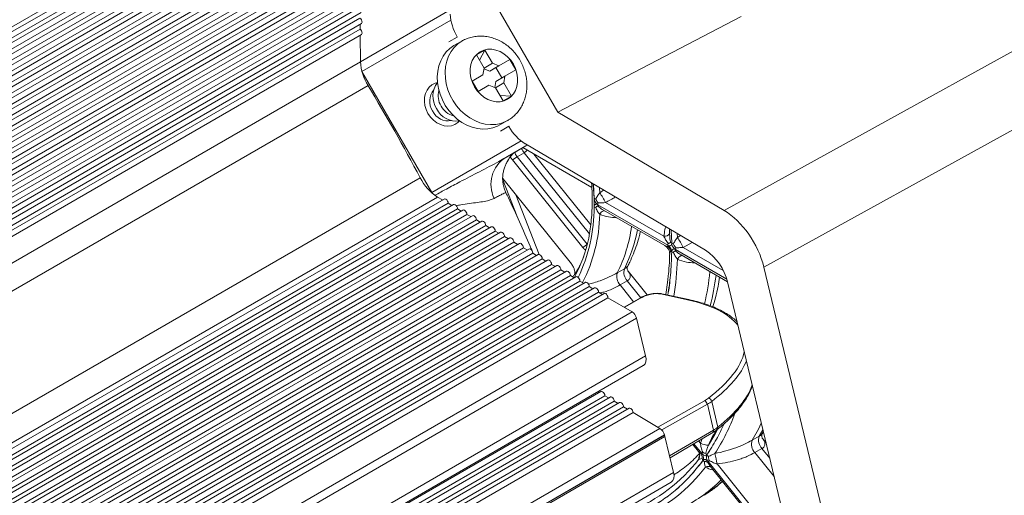
# Model space of a CAD drawing. Units: inches. Extents: x 0.2 to 33.9, y 0.2 to 21.8.
# Drawn here: x 29.9 to 31.4, y 17.7 to 18.4 of the extents above; entities that cross this region are included whole.
import ezdxf

# ---------------------------------------------------------------- set-up
doc = ezdxf.new("R2010")
doc.units = ezdxf.units.IN
doc.header["$MEASUREMENT"] = 0

msp = doc.modelspace()

# ---------------------------------------------------------------- linework, layer by layer
at = {"color": 7, "linetype": 'Continuous', "lineweight": 15}
for p, q in [((28.1764, 17.3863), (30.44, 18.693)), ((28.1701, 17.366), (30.4402, 18.6765)), ((30.4382, 18.6847), (28.174, 17.3775)), ((28.1604, 17.3438), (30.4405, 18.6601)), ((30.4384, 18.6682), (28.1663, 17.3565)), ((28.1458, 17.3189), (30.4407, 18.6436)), ((30.4387, 18.6517), (28.1548, 17.3333)), ((30.4389, 18.6353), (28.1408, 17.3086)), ((30.4391, 18.6188), (28.141, 17.2922)), ((28.1428, 17.3005), (30.4409, 18.6272)), ((30.4393, 18.6024), (28.1412, 17.2757)), ((28.143, 17.2841), (30.4411, 18.6107)), ((30.4396, 18.5859), (28.1415, 17.2592)), ((28.1433, 17.2676), (30.4414, 18.5943)), ((30.4398, 18.5694), (28.1417, 17.2428)), ((28.1435, 17.2511), (30.4416, 18.5778)), ((28.1437, 17.2347), (30.4418, 18.5613)), ((30.44, 18.553), (28.1419, 17.2263)), ((28.1439, 17.2182), (30.442, 18.5449)), ((30.4402, 18.5365), (28.1421, 17.2099)), ((28.1442, 17.2018), (30.4423, 18.5284)), ((30.4405, 18.5201), (28.1424, 17.1934)), ((28.1444, 17.1853), (30.4425, 18.512)), ((30.4407, 18.5036), (28.1426, 17.177)), ((28.1446, 17.1688), (30.4427, 18.4955)), ((30.4409, 18.4872), (28.1428, 17.1605)), ((30.4411, 18.4707), (28.143, 17.144)), ((28.1448, 17.1524), (30.4429, 18.4791)), ((30.4414, 18.4542), (28.1433, 17.1276)), ((28.1451, 17.1359), (30.4432, 18.4626)), ((30.4416, 18.4378), (28.1435, 17.1111)), ((28.1453, 17.1195), (30.4434, 18.4461)), ((30.4418, 18.4213), (28.1437, 17.0947)), ((28.1455, 17.103), (30.4436, 18.4297)), ((30.6435, 18.4301), (30.7397, 18.2634)), ((28.1457, 17.0866), (30.4438, 18.4132)), ((31.0153, 18.4075), (30.7397, 18.2634)), ((30.442, 18.4049), (28.1439, 17.0782)), ((28.1461, 17.07), (30.4442, 18.3967)), ((30.4423, 18.3884), (30.4422, 18.3955)), ((30.4451, 18.3245), (30.5789, 18.4017)), ((30.4423, 18.3884), (28.1442, 17.0617)), ((28.1462, 17.0536), (30.4443, 18.3803)), ((30.4429, 18.3394), (30.4424, 18.3792)), ((30.5759, 18.3693), (30.5885, 18.3765)), ((30.5882, 18.377), (30.5885, 18.3765)), ((30.5953, 18.3704), (30.5835, 18.3636)), ((31.4587, 18.3746), (30.9898, 18.1157)), ((30.6172, 18.3497), (30.6299, 18.357)), ((30.6287, 18.3297), (30.6172, 18.3497)), ((30.6219, 18.3417), (30.6299, 18.357)), ((30.6299, 18.357), (30.6414, 18.3371)), ((28.1448, 17.0127), (30.4429, 18.3394)), ((30.6287, 18.3297), (30.6414, 18.3371)), ((30.6373, 18.3254), (30.6511, 18.3334)), ((30.6511, 18.3334), (30.6414, 18.3371)), ((30.6465, 18.3307), (30.6673, 18.3428)), ((30.6511, 18.3334), (30.6673, 18.3428)), ((30.6673, 18.3428), (30.6763, 18.3273)), ((30.4451, 18.3245), (30.5501, 18.1428)), ((30.6108, 18.3102), (30.6271, 18.3196)), ((30.6133, 18.3116), (30.6271, 18.3196)), ((30.6287, 18.3297), (30.6271, 18.3196)), ((30.6286, 18.3287), (30.6373, 18.3254)), ((30.6373, 18.3254), (30.6465, 18.3307)), ((30.6462, 18.3099), (30.66, 18.3179)), ((30.6465, 18.3307), (30.6554, 18.3152)), ((30.6584, 18.3077), (30.66, 18.3179)), ((30.6763, 18.3273), (30.66, 18.3179)), ((30.4543, 18.3035), (28.1562, 16.9768)), ((30.6108, 18.3102), (30.6133, 18.3116)), ((30.6198, 18.2947), (30.6108, 18.3102)), ((30.636, 18.304), (30.6198, 18.2947)), ((30.636, 18.304), (30.6457, 18.3004)), ((30.6462, 18.3099), (30.6447, 18.3007)), ((30.6457, 18.3004), (30.6584, 18.3077)), ((30.6584, 18.3077), (30.6699, 18.2878)), ((30.6572, 18.2805), (30.6457, 18.3004)), ((30.6526, 18.2884), (30.6699, 18.2878)), ((30.6699, 18.2878), (30.6572, 18.2805)), ((31.5184, 18.2893), (31.0495, 18.0304)), ((30.7397, 18.2634), (30.9898, 18.1157)), ((30.6524, 18.2443), (30.6642, 18.2511)), ((30.666, 18.2423), (30.6534, 18.235)), ((30.666, 18.2423), (30.6663, 18.2418)), ((30.6908, 18.2158), (30.9616, 18.0559)), ((30.6915, 18.2128), (30.6936, 18.2142)), ((30.6915, 18.2128), (30.6613, 18.1954)), ((30.6754, 18.2036), (30.6915, 18.2128)), ((30.6891, 18.2025), (30.6785, 18.1964)), ((30.6871, 18.2103), (30.7909, 18.1503)), ((30.7892, 18.0943), (30.7038, 18.2006)), ((30.6785, 18.1964), (30.6714, 18.192)), ((30.7773, 18.0601), (30.6714, 18.192)), ((28.2346, 16.8384), (30.5327, 18.165)), ((30.6568, 18.1638), (30.76, 18.0355)), ((30.5504, 18.1421), (30.5501, 18.1428)), ((30.5589, 18.1359), (28.2608, 16.8092)), ((30.5687, 18.133), (28.2706, 16.8063)), ((30.5747, 18.1266), (28.2766, 16.7999)), ((30.5589, 18.1359), (30.5663, 18.1316)), ((30.5747, 18.1266), (30.5804, 18.1232)), ((30.7114, 18.0497), (30.6766, 18.1392)), ((30.7943, 18.1276), (30.7942, 18.134)), ((30.7943, 18.1276), (30.7942, 18.1212)), ((30.8992, 18.0771), (30.8114, 18.1278)), ((30.5828, 18.1246), (28.2847, 16.798)), ((30.5889, 18.1182), (28.2908, 16.7915)), ((30.597, 18.1163), (28.2989, 16.7896)), ((30.5889, 18.1182), (30.5945, 18.1149)), ((30.7999, 18.1243), (30.9052, 18.0635)), ((30.9052, 18.0635), (30.7999, 18.1243)), ((30.8082, 18.1163), (30.9004, 18.063)), ((30.603, 18.1099), (28.3049, 16.7832)), ((30.6111, 18.1079), (28.313, 16.7813)), ((30.6172, 18.1015), (28.3191, 16.7748)), ((30.6253, 18.0996), (28.3272, 16.7729)), ((30.603, 18.1099), (30.6087, 18.1065)), ((30.6172, 18.1015), (30.6228, 18.0982)), ((30.6313, 18.0932), (28.3332, 16.7665)), ((30.6394, 18.0912), (28.3413, 16.7646)), ((30.6454, 18.0848), (28.3473, 16.7582)), ((30.6535, 18.0829), (28.3555, 16.7562)), ((30.6313, 18.0932), (30.637, 18.0898)), ((30.6454, 18.0848), (30.6511, 18.0815)), ((30.9075, 18.0879), (30.9078, 18.0786)), ((30.6596, 18.0765), (28.3615, 16.7498)), ((30.6677, 18.0745), (28.3696, 16.7479)), ((30.6737, 18.0681), (28.3756, 16.7415)), ((30.6818, 18.0662), (28.3837, 16.7395)), ((30.6596, 18.0765), (30.6653, 18.0731)), ((30.6737, 18.0681), (30.6794, 18.0648)), ((30.909, 18.0684), (30.909, 18.0683)), ((30.6879, 18.0598), (28.3898, 16.7331)), ((30.696, 18.0578), (28.3979, 16.7312)), ((30.702, 18.0514), (28.4039, 16.7248)), ((30.6879, 18.0598), (30.6935, 18.0564)), ((30.702, 18.0514), (30.7077, 18.0481)), ((30.7773, 18.0601), (30.7842, 18.065)), ((30.909, 18.0552), (30.909, 18.0551)), ((30.7101, 18.0495), (28.412, 16.7228)), ((30.7161, 18.0431), (28.4181, 16.7164)), ((30.7243, 18.0411), (28.4262, 16.7145)), ((30.7161, 18.0431), (30.7218, 18.0397)), ((30.9249, 18.0489), (30.9948, 18.0086)), ((30.7303, 18.0347), (28.4322, 16.7081)), ((30.7384, 18.0328), (28.4403, 16.7061)), ((30.7444, 18.0264), (28.4463, 16.6997)), ((30.7525, 18.0244), (28.4544, 16.6978)), ((30.7303, 18.0347), (30.736, 18.0314)), ((30.7444, 18.0264), (30.7501, 18.023)), ((30.8291, 18.0218), (30.8397, 18.028)), ((30.8741, 17.9887), (30.8454, 18.0244)), ((31.0495, 18.0304), (31.2406, 17.2333)), ((30.7586, 18.018), (28.4605, 16.6914)), ((30.7667, 18.0161), (28.4686, 16.6894)), ((30.7727, 18.0097), (28.4746, 16.683)), ((30.7808, 18.0077), (28.4827, 16.6811)), ((30.7586, 18.018), (30.7642, 18.0147)), ((30.7727, 18.0097), (30.7784, 18.0063)), ((30.8335, 18.0037), (30.8441, 18.0098)), ((30.9948, 18.0085), (31.1756, 17.2541)), ((30.7869, 18.0013), (28.4888, 16.6747)), ((30.795, 17.9994), (28.4969, 16.6727)), ((30.801, 17.993), (28.5029, 16.6663)), ((30.7869, 18.0013), (30.7925, 17.998)), ((30.801, 17.993), (30.8067, 17.9896)), ((30.8091, 17.991), (28.511, 16.6644)), ((30.8151, 17.9846), (28.517, 16.658)), ((30.8151, 17.9846), (30.8515, 17.9632)), ((30.8651, 17.985), (30.8393, 17.9704)), ((30.8665, 17.9852), (30.8404, 17.9704)), ((30.9347, 17.9814), (30.8942, 17.9902)), ((30.9368, 17.9817), (30.8963, 17.9906)), ((28.5548, 16.6374), (30.8515, 17.9632)), ((30.8581, 17.9537), (28.5678, 16.6315)), ((30.8581, 17.9537), (30.8717, 17.897)), ((30.8717, 17.897), (28.5814, 16.5748)), ((28.5705, 16.5561), (30.8682, 17.8825)), ((30.8043, 17.8436), (28.5062, 16.517)), ((30.8104, 17.8372), (28.5123, 16.5105)), ((30.8185, 17.8352), (28.5204, 16.5086)), ((30.8245, 17.8288), (28.5264, 16.5021)), ((30.8002, 17.8432), (30.8019, 17.8422)), ((30.8104, 17.8372), (30.816, 17.8338)), ((30.8245, 17.8288), (30.8302, 17.8254)), ((30.9711, 17.8287), (30.9802, 17.7898)), ((30.8326, 17.8269), (28.5345, 16.5002)), ((30.8386, 17.8204), (28.5405, 16.4937)), ((30.8467, 17.8185), (28.5486, 16.4918)), ((30.8386, 17.8204), (30.8443, 17.8171)), ((30.9736, 17.7854), (30.9645, 17.8244)), ((30.8528, 17.812), (28.5547, 16.4854)), ((30.8528, 17.812), (30.8933, 17.788)), ((28.5965, 16.4621), (30.8933, 17.788)), ((30.9, 17.7782), (28.609, 16.4556)), ((30.9, 17.7781), (28.609, 16.4555)), ((30.9008, 17.7758), (28.6104, 16.4537)), ((30.9, 17.7782), (30.9, 17.7781)), ((30.9008, 17.7758), (30.9137, 17.7217)), ((30.9084, 17.7439), (30.9728, 17.7818)), ((31.0319, 17.7702), (31.0425, 17.7763)), ((31.0471, 17.7803), (31.0488, 17.783)), ((31.0528, 17.7665), (31.0477, 17.7728)), ((30.9426, 17.764), (30.9513, 17.7532)), ((31.0467, 17.7577), (31.0361, 17.7516)), ((30.9568, 17.7448), (30.9565, 17.7428)), ((30.9661, 17.7442), (30.9661, 17.7461)), ((31.0433, 17.6418), (30.9659, 17.7381)), ((31.0433, 17.6418), (30.9659, 17.7381)), ((30.969, 17.7312), (31.0426, 17.6397)), ((31.0491, 17.6476), (30.9792, 17.7346)), ((30.9137, 17.7217), (28.6234, 16.3995)), ((30.9159, 17.7195), (30.914, 17.7186)), ((28.6126, 16.3807), (30.9103, 17.7072))]:
    msp.add_line(p, q, dxfattribs=at)
at = {"color": 8, "linetype": 'Continuous', "lineweight": 15}
for p, q in [((30.4429, 18.3394), (30.5778, 18.4172)), ((30.5501, 18.1428), (30.6844, 18.2203)), ((30.6891, 18.2025), (30.7872, 18.0805)), ((30.784, 18.0652), (30.6785, 18.1964)), ((30.6568, 18.162), (30.6783, 18.1066)), ((30.793, 18.1554), (30.7942, 18.134)), ((30.7942, 18.134), (30.7931, 18.1554)), ((30.8026, 18.1425), (30.8022, 18.15)), ((30.8026, 18.1425), (30.8085, 18.1463)), ((30.9109, 18.0669), (30.9103, 18.0862)), ((30.9194, 18.0752), (30.9192, 18.081)), ((30.9194, 18.0752), (30.9239, 18.0782)), ((30.9418, 18.0676), (30.9282, 18.0603)), ((30.9166, 18.057), (30.9937, 18.0124)), ((30.9937, 18.0125), (30.9166, 18.057)), ((30.9885, 18.0255), (30.9282, 18.0603)), ((30.7678, 18.0213), (30.7641, 18.0146)), ((30.8441, 18.0098), (30.8643, 17.9846)), ((30.8537, 17.9785), (30.8335, 18.0037)), ((30.8899, 17.79), (30.9601, 17.8297)), ((30.9645, 17.8244), (30.896, 17.7858)), ((30.9078, 17.7466), (30.9736, 17.7854)), ((31.0481, 17.7861), (31.0425, 17.7763)), ((30.9541, 17.7658), (30.9566, 17.7723)), ((30.9442, 17.765), (30.956, 17.7504)), ((30.956, 17.7504), (30.9443, 17.765)), ((30.9541, 17.7658), (30.9514, 17.7692)), ((31.0467, 17.7577), (31.0584, 17.7432)), ((31.065, 17.7157), (31.0361, 17.7516)), ((30.9651, 17.7367), (30.9695, 17.7306))]:
    msp.add_line(p, q, dxfattribs=at)
at = {"color": 7, "linetype": 'Continuous', "lineweight": 15, "flags": 128}
for points in [[(30.4442, 18.3967), (30.4444, 18.3968), (30.445, 18.3977), (30.4452, 18.399), (30.445, 18.4006), (30.4443, 18.4023), (30.4433, 18.4037), (30.442, 18.4049)], [(30.4443, 18.3803), (30.4445, 18.3804), (30.4451, 18.3813), (30.4453, 18.3826), (30.4451, 18.3842), (30.4444, 18.3858), (30.4435, 18.3872), (30.4423, 18.3884)], [(30.5835, 18.3636), (30.5773, 18.3593), (30.5719, 18.3541), (30.5672, 18.3479), (30.5635, 18.3409), (30.5607, 18.3333), (30.559, 18.3252), (30.5583, 18.3167), (30.5587, 18.308), (30.5601, 18.2991), (30.5626, 18.2904), (30.566, 18.2819), (30.5704, 18.2738), (30.5757, 18.2663), (30.5816, 18.2594), (30.5883, 18.2533), (30.5954, 18.2481), (30.603, 18.2439), (30.6108, 18.2408), (30.6188, 18.2388), (30.6267, 18.238), (30.6345, 18.2384), (30.642, 18.2399), (30.6491, 18.2425), (30.6524, 18.2443)], [(30.6229, 18.3545), (30.6181, 18.351), (30.6141, 18.3466), (30.611, 18.3413), (30.6089, 18.3353), (30.6079, 18.3288), (30.6079, 18.322), (30.609, 18.3151), (30.6112, 18.3083), (30.6143, 18.3018), (30.6184, 18.2959), (30.6232, 18.2906), (30.6286, 18.2862), (30.6344, 18.2828), (30.6406, 18.2805), (30.6468, 18.2793), (30.653, 18.2793), (30.6588, 18.2805), (30.6642, 18.2829), (30.669, 18.2864), (30.673, 18.2909), (30.6761, 18.2962), (30.6782, 18.3021), (30.6792, 18.3086), (30.6792, 18.3154), (30.6781, 18.3223), (30.6759, 18.3291), (30.6728, 18.3356), (30.6688, 18.3416), (30.664, 18.3468), (30.6585, 18.3512), (30.6527, 18.3547), (30.6465, 18.357), (30.6403, 18.3582), (30.6341, 18.3581), (30.6283, 18.3569), (30.6229, 18.3545)], [(30.5585, 18.308), (30.5552, 18.3071), (30.5504, 18.3047), (30.5463, 18.3012), (30.543, 18.2968), (30.5406, 18.2917), (30.5393, 18.2859), (30.539, 18.2798), (30.5398, 18.2736), (30.5416, 18.2674), (30.5444, 18.2615)], [(30.5444, 18.2615), (30.5481, 18.2561), (30.5526, 18.2514), (30.5576, 18.2476), (30.563, 18.2448), (30.5687, 18.2431), (30.5743, 18.2426), (30.5798, 18.2432), (30.5848, 18.2451), (30.5893, 18.248), (30.5918, 18.2504)], [(30.5747, 18.1266), (30.5745, 18.1283), (30.5737, 18.13), (30.5726, 18.1316), (30.5712, 18.1327), (30.5699, 18.1332), (30.5687, 18.133), (30.5687, 18.133)], [(30.5889, 18.1182), (30.5886, 18.1199), (30.5879, 18.1217), (30.5867, 18.1232), (30.5854, 18.1243), (30.584, 18.1248), (30.5829, 18.1246), (30.5828, 18.1246)], [(30.603, 18.1099), (30.6028, 18.1116), (30.602, 18.1133), (30.6009, 18.1149), (30.5995, 18.116), (30.5982, 18.1165), (30.597, 18.1163), (30.597, 18.1163)], [(30.6172, 18.1015), (30.6169, 18.1032), (30.6162, 18.105), (30.615, 18.1065), (30.6137, 18.1077), (30.6123, 18.1081), (30.6112, 18.1079), (30.6111, 18.1079)], [(30.6313, 18.0932), (30.631, 18.0949), (30.6303, 18.0966), (30.6292, 18.0982), (30.6278, 18.0993), (30.6265, 18.0998), (30.6253, 18.0996), (30.6253, 18.0996)], [(30.6454, 18.0848), (30.6452, 18.0865), (30.6444, 18.0883), (30.6433, 18.0898), (30.6419, 18.091), (30.6406, 18.0914), (30.6394, 18.0912), (30.6394, 18.0912)], [(30.6596, 18.0765), (30.6593, 18.0782), (30.6586, 18.0799), (30.6574, 18.0815), (30.6561, 18.0826), (30.6547, 18.0831), (30.6536, 18.0829), (30.6535, 18.0829)], [(30.6737, 18.0681), (30.6735, 18.0698), (30.6727, 18.0716), (30.6716, 18.0732), (30.6702, 18.0743), (30.6689, 18.0747), (30.6677, 18.0745), (30.6677, 18.0745)], [(30.6879, 18.0598), (30.6876, 18.0615), (30.6869, 18.0632), (30.6857, 18.0648), (30.6844, 18.0659), (30.683, 18.0664), (30.6819, 18.0662), (30.6818, 18.0662)], [(30.702, 18.0514), (30.7018, 18.0531), (30.701, 18.0549), (30.6999, 18.0565), (30.6985, 18.0576), (30.6972, 18.058), (30.696, 18.0578), (30.696, 18.0578)], [(30.7161, 18.0431), (30.7159, 18.0448), (30.7151, 18.0466), (30.714, 18.0481), (30.7127, 18.0492), (30.7113, 18.0497), (30.7101, 18.0495), (30.7101, 18.0495)], [(30.7303, 18.0347), (30.73, 18.0364), (30.7293, 18.0382), (30.7281, 18.0398), (30.7268, 18.0409), (30.7254, 18.0414), (30.7243, 18.0411), (30.7243, 18.0411)], [(30.7444, 18.0264), (30.7442, 18.0281), (30.7434, 18.0299), (30.7423, 18.0314), (30.7409, 18.0325), (30.7396, 18.033), (30.7384, 18.0328), (30.7384, 18.0328)], [(30.7586, 18.018), (30.7583, 18.0197), (30.7576, 18.0215), (30.7564, 18.0231), (30.7551, 18.0242), (30.7537, 18.0247), (30.7526, 18.0245), (30.7525, 18.0244)], [(30.7727, 18.0097), (30.7725, 18.0114), (30.7717, 18.0132), (30.7706, 18.0147), (30.7692, 18.0158), (30.7679, 18.0163), (30.7667, 18.0161), (30.7667, 18.0161)], [(30.7869, 18.0013), (30.7866, 18.003), (30.7858, 18.0048), (30.7847, 18.0064), (30.7834, 18.0075), (30.782, 18.008), (30.7809, 18.0078), (30.7808, 18.0077)], [(30.9052, 18.0119), (30.9047, 18.0076), (30.9019, 17.9894)], [(30.801, 17.993), (30.8007, 17.9947), (30.8, 17.9965), (30.7988, 17.998), (30.7975, 17.9991), (30.7961, 17.9996), (30.795, 17.9994), (30.795, 17.9994)], [(30.8151, 17.9846), (30.8149, 17.9864), (30.8141, 17.9881), (30.813, 17.9897), (30.8116, 17.9908), (30.8103, 17.9913), (30.8091, 17.9911), (30.8091, 17.991)], [(30.8717, 17.897), (30.8724, 17.8925), (30.8721, 17.8884), (30.8708, 17.8851), (30.8687, 17.8828), (30.8682, 17.8825)], [(30.8104, 17.8372), (30.8101, 17.8389), (30.8094, 17.8407), (30.8082, 17.8422), (30.8069, 17.8433), (30.8055, 17.8438), (30.8044, 17.8436), (30.8043, 17.8436)], [(30.8245, 17.8288), (30.8243, 17.8305), (30.8235, 17.8323), (30.8224, 17.8338), (30.821, 17.835), (30.8197, 17.8355), (30.8185, 17.8353), (30.8185, 17.8352)], [(30.8386, 17.8204), (30.8384, 17.8221), (30.8376, 17.8239), (30.8365, 17.8255), (30.8352, 17.8266), (30.8338, 17.8271), (30.8326, 17.8269), (30.8326, 17.8269)], [(30.8528, 17.812), (30.8525, 17.8137), (30.8518, 17.8155), (30.8506, 17.8171), (30.8493, 17.8182), (30.8479, 17.8187), (30.8468, 17.8185), (30.8467, 17.8185)], [(30.9137, 17.7217), (30.9144, 17.7171), (30.9141, 17.7131), (30.9128, 17.7098), (30.9107, 17.7075), (30.9103, 17.7072)]]:
    msp.add_lwpolyline(points, dxfattribs=at)
at = {"color": 8, "linetype": 'Continuous', "lineweight": 15, "flags": 128}
for points in [[(30.5953, 18.3704), (30.5891, 18.3662), (30.5837, 18.3609), (30.579, 18.3547), (30.5753, 18.3478), (30.5725, 18.3402), (30.5708, 18.332), (30.5701, 18.3235), (30.5705, 18.3148), (30.5719, 18.306), (30.5744, 18.2972), (30.5779, 18.2888), (30.5822, 18.2807), (30.5875, 18.2731), (30.5935, 18.2662), (30.6001, 18.2601), (30.6072, 18.255), (30.6148, 18.2508), (30.6226, 18.2476), (30.6306, 18.2457), (30.6385, 18.2448), (30.6463, 18.2452), (30.6538, 18.2467), (30.6609, 18.2494), (30.6643, 18.2512)], [(30.6915, 18.2128), (30.6924, 18.2136), (30.693, 18.2145)], [(30.8026, 18.1101), (30.8038, 18.1116), (30.8049, 18.113), (30.8061, 18.114), (30.8073, 18.1148), (30.8085, 18.1153), (30.8096, 18.1154), (30.8098, 18.1154)], [(30.9194, 18.0425), (30.9205, 18.0441), (30.9217, 18.0455), (30.9229, 18.0466), (30.9241, 18.0474), (30.9253, 18.0478), (30.9263, 18.0479), (30.9266, 18.0479)], [(30.8404, 17.9704), (30.8397, 17.9704), (30.8393, 17.9704)], [(30.9793, 17.7854), (30.9757, 17.7787), (30.9663, 17.7628)], [(31.0457, 17.7961), (31.0412, 17.7871), (31.0319, 17.7702)]]:
    msp.add_lwpolyline(points, dxfattribs=at)
at = {"color": 7, "linetype": 'Continuous', "lineweight": 15}
for centre, radius, start, end in [((30.6503, 18.4144), 0.0724, 182.6117, 211.0721), ((30.5164, 18.3428), 0.0735, 182.726, 212.3951), ((28.2782, 16.9799), 2.5469, 27.7305, 31.3093), ((30.5862, 18.2875), 0.0344, 143.3494, 212.733), ((30.5739, 18.2803), 0.027, 140.9417, 213.3292), ((30.5895, 18.2883), 0.0298, 164.4544, 211.3658), ((30.59, 18.2868), 0.0295, 208.3788, 255.811), ((30.575, 18.2766), 0.0262, 205.3082, 280.4301), ((30.5873, 18.2836), 0.0335, 206.1422, 277.7846), ((30.7295, 18.2768), 0.0723, 208.9065, 237.5818), ((30.6867, 18.155), 0.0477, 122.2059, 206.2395), ((30.5988, 18.1982), 0.074, 206.6187, 237.384), ((30.7188, 18.0824), 0.1031, 26.0896, 35.6332), ((30.7996, 18.1441), 0.0114, 241.6047, 255.6975), ((30.8113, 18.1242), 0.0114, 165.289, 179.4759), ((30.8, 18.131), 0.0114, 239.4714, 253.743), ((30.8069, 18.1242), 0.00698, 179.1448, 198.8305), ((30.5851, 18.1141), 0.2049, 333.0726, 350.944), ((30.9166, 18.0634), 0.0114, 165.289, 179.4759), ((30.9141, 18.073), 0.00687, 221.8523, 241.6463), ((30.9033, 18.0668), 0.00758, 359.2715, 0.7522), ((30.9164, 18.0767), 0.0114, 241.2768, 255.3987), ((30.838, 18.017), 0.1, 25.65, 35.5638), ((30.9122, 18.0634), 0.00698, 179.1448, 198.8305), ((30.9144, 18.0597), 0.00709, 220.5037, 240.0823), ((30.9166, 18.0636), 0.0114, 239.7879, 254.0346), ((30.928, 18.0569), 0.0114, 165.289, 179.4759), ((30.9236, 18.0569), 0.00698, 179.1448, 198.8305), ((30.9186, 17.9905), 0.0782, 13.3029, 56.6576), ((30.8472, 18.0166), 0.0188, 163.7075, 223.2074), ((30.8578, 18.0227), 0.0188, 163.7075, 223.2074), ((30.8428, 17.9501), 0.0157, 13.3029, 56.6575), ((30.9576, 17.8232), 0.00699, 10.5278, 69.2505), ((30.965, 17.8274), 0.00621, 12.1013, 80.5583), ((30.8846, 17.7749), 0.0157, 11.9854, 56.5622), ((30.8859, 17.7722), 0.0153, 13.6198, 22.4796), ((31.0493, 17.7643), 0.0184, 161.4839, 223.763), ((31.06, 17.7704), 0.0184, 161.4839, 223.763), ((30.9673, 17.7929), 0.0301, 243.9789, 268.0333), ((30.9602, 17.7472), 0.00522, 142.9998, 160.1683), ((30.9704, 17.74), 0.0177, 136.6581, 144.2342), ((30.9664, 17.7468), 0.0106, 202.1352, 218.6137), ((30.9675, 17.7477), 0.012, 218.5005, 233.7153), ((30.9719, 17.755), 0.0105, 202.8568, 219.4317), ((30.9611, 17.7501), 0.00324, 323.9132, 325.9112), ((30.973, 17.7558), 0.012, 219.2979, 234.4822), ((30.9802, 17.7278), 0.0177, 136.6581, 144.2342), ((30.8258, 17.7098), 0.1554, 9.1868, 15.0613), ((30.97, 17.735), 0.00522, 142.9998, 160.1683)]:
    msp.add_arc(centre, radius, start, end, dxfattribs=at)
at = {"color": 8, "linetype": 'Continuous', "lineweight": 15}
for centre, radius, start, end in [((30.6984, 18.2124), 0.0255, 200.1193, 218.7407), ((30.7091, 18.2185), 0.0256, 201.35, 218.7266), ((30.5471, 18.1205), 0.2471, 334.6757, 0.1565), ((30.5652, 18.1151), 0.2375, 333.0001, 358.7802), ((30.6178, 18.1254), 0.2353, 333.8887, 351.7693), ((30.6383, 18.128), 0.2249, 333.5833, 349.4176), ((30.9002, 18.0865), 0.00952, 263.5572, 324.3052), ((30.4836, 18.0555), 0.436, 350.9208, 358.2916), ((30.5667, 18.0652), 0.4038, 347.114, 354.1031), ((30.5937, 18.0684), 0.3872, 345.621, 352.575), ((30.866, 17.9832), 0.00198, 75.1588, 118.1985), ((30.8957, 17.9877), 0.00294, 78.7842, 120.9633), ((30.9362, 17.9789), 0.00294, 78.7985, 120.963), ((30.693, 17.9296), 0.335, 327.6079, 339.1445), ((30.9707, 17.7842), 0.00312, 310.8442, 22.8144), ((30.9769, 17.7887), 0.00341, 312.4547, 18.9044), ((30.7617, 17.8862), 0.2385, 291.5947, 322.7387), ((30.9407, 17.7479), 0.0124, 330.6138, 358.184), ((30.7666, 17.8775), 0.2446, 293.9619, 322.8895), ((30.9661, 17.7219), 0.00914, 66.0597, 119.4202), ((30.8132, 17.8875), 0.2469, 297.8747, 314.2553), ((30.8238, 17.8934), 0.2467, 303.4446, 311.4761)]:
    msp.add_arc(centre, radius, start, end, dxfattribs=at)
at = {"color": 7, "linetype": 'Continuous', "lineweight": 15}
for centre, major_axis, ratio, start_param, end_param in [((30.9888, 18.0426), (-0.0449, 0.078), 0.579969, 4.241543, 5.485771), ((30.88, 17.9822), (0.0195, 0.0044), 0.374691, 0.676774, 2.24757), ((30.9297, 17.8363), (0.0439, 0.0099), 0.374691, 5.389163, 5.596744), ((30.9308, 17.8318), (0.0488, 0.011), 0.375198, 5.388892, 5.596474), ((30.9399, 17.7928), (0.0486, 0.0117), 0.384267, 5.383854, 5.591436)]:
    msp.add_ellipse(centre, major_axis=major_axis, ratio=ratio, start_param=start_param, end_param=end_param, dxfattribs=at)
at = {"color": 8, "linetype": 'Continuous', "lineweight": 15}
for centre, major_axis, ratio, start_param, end_param in [((30.7079, 17.8533), (0.3122, 0.0704), 0.374691, 0.178291, 0.676774), ((30.8269, 17.9733), (0.0195, 0.0044), 0.374691, 5.350444, 5.389163), ((30.7079, 17.8533), (0.3122, 0.0704), 0.374691, 5.596744, 6.11508), ((30.7089, 17.8487), (0.317, 0.0715), 0.374769, 5.596703, 6.042991), ((30.7182, 17.8088), (0.316, 0.0761), 0.384691, 5.591191, 6.040497)]:
    msp.add_ellipse(centre, major_axis=major_axis, ratio=ratio, start_param=start_param, end_param=end_param, dxfattribs=at)
at = {"color": 7, "linetype": 'Continuous', "lineweight": 15}
for points, knots in [([(30.6643, 18.2512), (30.6647, 18.2514), (30.6675, 18.2528), (30.672, 18.2563), (30.6776, 18.2617), (30.6825, 18.2678), (30.6865, 18.2746), (30.6896, 18.2819), (30.6918, 18.2897), (30.693, 18.2979), (30.6933, 18.3063), (30.6925, 18.3148), (30.6907, 18.3232), (30.6879, 18.3315), (30.6841, 18.3395), (30.6795, 18.3471), (30.674, 18.3541), (30.6678, 18.3604), (30.6609, 18.3659), (30.6534, 18.3704), (30.6455, 18.374), (30.6373, 18.3765), (30.629, 18.3778), (30.6208, 18.378), (30.6127, 18.3771), (30.6049, 18.375), (30.5992, 18.3726), (30.5961, 18.3709), (30.5953, 18.3704)], [0, 0, 0, 0, 0.007049, 0.046194, 0.085191, 0.124184, 0.163324, 0.202742, 0.24253, 0.282734, 0.323353, 0.364346, 0.40565, 0.4472, 0.488944, 0.530846, 0.572883, 0.615028, 0.657243, 0.699462, 0.741585, 0.783486, 0.825033, 0.866119, 0.906689, 0.946748, 0.986358, 1, 1, 1, 1]), ([(30.6613, 18.1954), (30.6641, 18.197), (30.6698, 18.2003), (30.6736, 18.2025), (30.6754, 18.2036)], [0, 0, 0, 0, 0.498004, 1, 1, 1, 1]), ([(30.662, 18.1861), (30.6621, 18.1863), (30.6632, 18.1886), (30.6652, 18.1921), (30.6682, 18.1965), (30.6708, 18.1997), (30.6721, 18.201), (30.6727, 18.2016)], [0, 0, 0, 0, 0.0221671, 0.2868711, 0.536321, 0.7963807, 1, 1, 1, 1]), ([(30.6617, 18.1424), (30.6609, 18.1442), (30.6591, 18.1481), (30.6575, 18.1546), (30.6566, 18.1613), (30.6567, 18.1678), (30.6576, 18.174), (30.6592, 18.1797), (30.6607, 18.1838), (30.6618, 18.1858), (30.662, 18.1862)], [0, 0, 0, 0, 0.13168, 0.286259, 0.434828, 0.57772, 0.715015, 0.84658, 0.972081, 1, 1, 1, 1]), ([(30.6714, 18.192), (30.6703, 18.1933), (30.6691, 18.1948), (30.6685, 18.1965), (30.6684, 18.1967)], [0, 0, 0, 0, 0.900678, 1, 1, 1, 1]), ([(30.7904, 18.157), (30.7906, 18.1553), (30.7911, 18.1487), (30.7914, 18.1372), (30.7914, 18.1226), (30.7907, 18.1084), (30.7893, 18.0946), (30.7882, 18.0856), (30.7873, 18.0813), (30.7873, 18.0813)], [0, 0, 0, 0, 0.05893, 0.246158, 0.433782, 0.621769, 0.810117, 0.998852, 1, 1, 1, 1]), ([(30.7028, 18.051), (30.7012, 18.0547), (30.6946, 18.0706), (30.6821, 18.0986), (30.6699, 18.1254), (30.6628, 18.1399), (30.6616, 18.1424)], [0, 0, 0, 0, 0.119865, 0.518772, 0.917479, 1, 1, 1, 1]), ([(30.7968, 18.133), (30.7977, 18.1348), (30.7993, 18.1378), (30.8016, 18.1411), (30.8026, 18.1425)], [0, 0, 0, 0, 0.576475, 1, 1, 1, 1]), ([(30.7999, 18.1243), (30.7991, 18.1249), (30.7977, 18.1259), (30.7961, 18.1281), (30.7951, 18.1299), (30.7944, 18.1318), (30.7943, 18.1332), (30.7942, 18.134)], [0, 0, 0, 0, 0.2503468, 0.4995333, 0.6282881, 0.7600433, 1, 1, 1, 1]), ([(30.7942, 18.1212), (30.7943, 18.122), (30.7945, 18.1236), (30.7956, 18.1247), (30.7968, 18.1251), (30.7981, 18.1252), (30.7992, 18.1247), (30.7999, 18.1243)], [0, 0, 0, 0, 0.250347, 0.499533, 0.628288, 0.760043, 1, 1, 1, 1]), ([(30.8003, 18.1271), (30.7999, 18.1276), (30.7992, 18.1284), (30.7982, 18.1299), (30.7974, 18.1315), (30.797, 18.1325), (30.7968, 18.133)], [0, 0, 0, 0, 0.250941, 0.49973, 0.748883, 1, 1, 1, 1]), ([(30.8114, 18.1278), (30.8097, 18.1275), (30.8057, 18.1271), (30.8022, 18.1271), (30.8003, 18.1271)], [0, 0, 0, 0, 0.419551, 1, 1, 1, 1]), ([(30.7968, 18.1201), (30.797, 18.1204), (30.7974, 18.1212), (30.7982, 18.1219), (30.7992, 18.1222), (30.7999, 18.122), (30.8003, 18.122)], [0, 0, 0, 0, 0.250828, 0.499745, 0.74877, 1, 1, 1, 1]), ([(30.8026, 18.1101), (30.8016, 18.1113), (30.7993, 18.1142), (30.7977, 18.1179), (30.7968, 18.1201)], [0, 0, 0, 0, 0.423525, 1, 1, 1, 1]), ([(30.8447, 18.0322), (30.8457, 18.0342), (30.8489, 18.0401), (30.8535, 18.0507), (30.8584, 18.064), (30.8618, 18.0751), (30.8634, 18.082), (30.8639, 18.0841)], [0, 0, 0, 0, 0.125694, 0.379307, 0.634141, 0.889946, 1, 1, 1, 1]), ([(30.9056, 18.0663), (30.9042, 18.0681), (30.9016, 18.0716), (30.9, 18.0753), (30.8992, 18.0771)], [0, 0, 0, 0, 0.520351, 1, 1, 1, 1]), ([(30.9109, 18.0667), (30.9108, 18.0659), (30.9106, 18.0644), (30.9095, 18.0632), (30.9083, 18.0628), (30.907, 18.0627), (30.9059, 18.0632), (30.9052, 18.0635)], [0, 0, 0, 0, 0.243356, 0.494866, 0.624966, 0.758099, 1, 1, 1, 1]), ([(30.909, 18.0683), (30.9089, 18.068), (30.9087, 18.0673), (30.9079, 18.0666), (30.9069, 18.0663), (30.906, 18.0663), (30.9056, 18.0663)], [0, 0, 0, 0, 0.254063, 0.499865, 0.748752, 1, 1, 1, 1]), ([(30.9166, 18.057), (30.9158, 18.0575), (30.9144, 18.0585), (30.9128, 18.0607), (30.9118, 18.0626), (30.9111, 18.0645), (30.911, 18.0659), (30.9109, 18.0667)], [0, 0, 0, 0, 0.250345, 0.499532, 0.62833, 0.76013, 1, 1, 1, 1]), ([(30.9135, 18.0657), (30.9144, 18.0674), (30.916, 18.0705), (30.9184, 18.0738), (30.9194, 18.0752)], [0, 0, 0, 0, 0.578564, 1, 1, 1, 1]), ([(30.9169, 18.0598), (30.9166, 18.0602), (30.9159, 18.061), (30.9149, 18.0625), (30.9141, 18.0641), (30.9137, 18.0652), (30.9135, 18.0657)], [0, 0, 0, 0, 0.250961, 0.499733, 0.748831, 1, 1, 1, 1]), ([(30.7812, 18.0565), (30.7809, 18.0567), (30.7795, 18.0575), (30.7783, 18.059), (30.7773, 18.0601)], [0, 0, 0, 0, 0.230621, 1, 1, 1, 1]), ([(30.7805, 18.0527), (30.7797, 18.0501), (30.7789, 18.0474), (30.778, 18.0451), (30.7779, 18.0449)], [0, 0, 0, 0, 0.9319255, 1, 1, 1, 1]), ([(30.9004, 18.0631), (30.9014, 18.0623), (30.9037, 18.0608), (30.9061, 18.0575), (30.9077, 18.0537), (30.9078, 18.051), (30.9079, 18.0496)], [0, 0, 0, 0, 0.243082, 0.496805, 0.752216, 1, 1, 1, 1]), ([(30.9052, 18.0635), (30.9059, 18.063), (30.9074, 18.062), (30.909, 18.0598), (30.91, 18.0578), (30.9107, 18.0559), (30.9108, 18.0546), (30.9109, 18.0538)], [0, 0, 0, 0, 0.252674, 0.504186, 0.634287, 0.76742, 1, 1, 1, 1]), ([(30.9109, 18.0536), (30.9105, 18.0417), (30.9098, 18.0193), (30.9067, 17.9985), (30.9052, 17.9886)], [0, 0, 0, 0, 0.527339, 1, 1, 1, 1]), ([(30.9053, 17.9886), (30.9067, 17.9984), (30.9098, 18.0193), (30.9105, 18.0417), (30.9109, 18.0536)], [0, 0, 0, 0, 0.472569, 1, 1, 1, 1]), ([(30.9056, 18.0612), (30.906, 18.0608), (30.9069, 18.06), (30.9079, 18.0586), (30.9087, 18.0569), (30.9089, 18.0558), (30.909, 18.0552)], [0, 0, 0, 0, 0.250964, 0.499623, 0.745652, 1, 1, 1, 1]), ([(30.909, 18.0551), (30.9085, 18.0536), (30.9079, 18.0516), (30.908, 18.0501), (30.908, 18.0497)], [0, 0, 0, 0, 0.769686, 1, 1, 1, 1]), ([(30.909, 18.0551), (30.9086, 18.0538), (30.908, 18.0517), (30.908, 18.0502), (30.908, 18.0498)], [0, 0, 0, 0, 0.68577, 1, 1, 1, 1]), ([(30.9109, 18.0538), (30.911, 18.0546), (30.9112, 18.0562), (30.9123, 18.0573), (30.9135, 18.0577), (30.9148, 18.0578), (30.9159, 18.0573), (30.9166, 18.057)], [0, 0, 0, 0, 0.250345, 0.499532, 0.62833, 0.76013, 1, 1, 1, 1]), ([(30.9135, 18.0527), (30.9137, 18.0531), (30.9141, 18.0538), (30.9149, 18.0545), (30.9159, 18.0548), (30.9166, 18.0547), (30.9169, 18.0546)], [0, 0, 0, 0, 0.252578, 0.499743, 0.746832, 1, 1, 1, 1]), ([(30.9135, 18.0527), (30.9137, 18.0531), (30.9141, 18.0538), (30.9149, 18.0545), (30.9159, 18.0548), (30.9166, 18.0547), (30.9169, 18.0546)], [0, 0, 0, 0, 0.250882, 0.499745, 0.748751, 1, 1, 1, 1]), ([(30.9194, 18.0425), (30.9184, 18.0437), (30.916, 18.0467), (30.9144, 18.0505), (30.9135, 18.0527)], [0, 0, 0, 0, 0.421436, 1, 1, 1, 1]), ([(30.9282, 18.0603), (30.9265, 18.0601), (30.9224, 18.0597), (30.919, 18.0597), (30.9169, 18.0598)], [0, 0, 0, 0, 0.418556, 1, 1, 1, 1]), ([(30.9169, 18.0546), (30.9189, 18.0529), (30.9214, 18.0508), (30.9244, 18.0493), (30.925, 18.049)], [0, 0, 0, 0, 0.794202, 1, 1, 1, 1]), ([(30.9169, 18.0546), (30.9187, 18.0531), (30.9206, 18.0515), (30.9228, 18.0502), (30.9229, 18.0502)], [0, 0, 0, 0, 0.955955, 1, 1, 1, 1]), ([(30.9078, 18.0498), (30.9077, 18.0456), (30.9074, 18.0355), (30.9064, 18.0226), (30.9053, 18.0142), (30.905, 18.0113)], [0, 0, 0, 0, 0.318685, 0.765126, 1, 1, 1, 1]), ([(30.76, 18.0355), (30.7611, 18.0339), (30.7632, 18.031), (30.7649, 18.0261), (30.7655, 18.0222), (30.7651, 18.0204), (30.765, 18.0198)], [0, 0, 0, 0, 0.308388, 0.583211, 0.85476, 1, 1, 1, 1]), ([(30.7729, 18.0334), (30.7726, 18.0326), (30.7711, 18.0295), (30.7684, 18.0249), (30.7651, 18.0198), (30.763, 18.0172), (30.762, 18.016)], [0, 0, 0, 0, 0.102636, 0.416235, 0.740219, 1, 1, 1, 1]), ([(30.8454, 18.0244), (30.8452, 18.0247), (30.8448, 18.0252), (30.844, 18.0275), (30.844, 18.0302), (30.8445, 18.0315), (30.8448, 18.0322)], [0, 0, 0, 0, 0.239196, 0.490374, 0.748027, 1, 1, 1, 1]), ([(30.973, 17.9708), (30.9743, 17.9753), (30.9772, 17.9854), (30.9805, 18.0003), (30.9823, 18.0108), (30.983, 18.0153)], [0, 0, 0, 0, 0.319017, 0.70337, 1, 1, 1, 1]), ([(30.8963, 17.9906), (30.8956, 17.9907), (30.8935, 17.9911), (30.8896, 17.9913), (30.8846, 17.991), (30.8795, 17.9902), (30.8745, 17.989), (30.8698, 17.9873), (30.8668, 17.9859), (30.8653, 17.9851), (30.8651, 17.985)], [0, 0, 0, 0, 0.080343, 0.236106, 0.387304, 0.535618, 0.682972, 0.830774, 0.9738, 1, 1, 1, 1]), ([(31.0092, 17.9485), (31.0082, 17.9494), (31.0053, 17.9523), (30.9993, 17.9569), (30.9912, 17.9621), (30.9821, 17.9669), (30.9721, 17.9713), (30.9611, 17.9753), (30.9494, 17.9788), (30.941, 17.9808), (30.9368, 17.9817)], [0, 0, 0, 0, 0.060802, 0.193635, 0.327557, 0.462174, 0.597144, 0.732227, 0.86725, 1, 1, 1, 1]), ([(30.9792, 17.7862), (30.9811, 17.7877), (30.9864, 17.792), (30.9945, 17.7991), (31.0032, 17.8076), (31.0109, 17.8162), (31.0177, 17.8248), (31.0234, 17.8333), (31.028, 17.8418), (31.031, 17.8482), (31.032, 17.8517), (31.0322, 17.8525)], [0, 0, 0, 0, 0.06721, 0.195455, 0.323823, 0.452321, 0.580918, 0.709526, 0.837966, 0.965986, 1, 1, 1, 1]), ([(30.9728, 17.7818), (30.9734, 17.7822), (30.9757, 17.7836), (30.9777, 17.7851), (30.9792, 17.7862)], [0, 0, 0, 0, 0.249322, 1, 1, 1, 1]), ([(30.9787, 17.7867), (30.9783, 17.786), (30.9774, 17.7843), (30.9764, 17.7828), (30.9758, 17.7818)], [0, 0, 0, 0, 0.398507, 1, 1, 1, 1]), ([(30.9759, 17.7502), (30.9813, 17.7514), (30.992, 17.7539), (31.0071, 17.7588), (31.0207, 17.7642), (31.0282, 17.7682), (31.0319, 17.7702)], [0, 0, 0, 0, 0.268682, 0.521997, 0.764068, 1, 1, 1, 1]), ([(31.0477, 17.7728), (31.0476, 17.773), (31.0472, 17.7734), (31.0464, 17.7756), (31.0464, 17.7783), (31.047, 17.7796), (31.0473, 17.7802)], [0, 0, 0, 0, 0.236556, 0.486694, 0.745382, 1, 1, 1, 1]), ([(30.9575, 17.7522), (30.9567, 17.7545), (30.9551, 17.759), (30.9544, 17.7636), (30.9541, 17.7658)], [0, 0, 0, 0, 0.520255, 1, 1, 1, 1]), ([(30.9663, 17.7628), (30.9657, 17.7616), (30.9645, 17.7589), (30.9633, 17.7549), (30.9626, 17.7522), (30.9622, 17.7509)], [0, 0, 0, 0, 0.301127, 0.654337, 1, 1, 1, 1]), ([(30.9525, 17.7504), (30.9507, 17.7483), (30.946, 17.7431), (30.938, 17.7357), (30.9283, 17.7278), (30.9203, 17.722), (30.9153, 17.7192), (30.914, 17.7184)], [0, 0, 0, 0, 0.153267, 0.395709, 0.64673, 0.906795, 1, 1, 1, 1]), ([(30.9513, 17.7533), (30.9514, 17.753), (30.9518, 17.7526), (30.9529, 17.7505), (30.953, 17.7482), (30.953, 17.7466)], [0, 0, 0, 0, 0.204269, 0.438777, 1, 1, 1, 1]), ([(30.9565, 17.7428), (30.9554, 17.7425), (30.9532, 17.7419), (30.9521, 17.7418), (30.9515, 17.7418)], [0, 0, 0, 0, 0.520714, 1, 1, 1, 1]), ([(30.9553, 17.749), (30.9557, 17.7483), (30.9565, 17.7469), (30.9567, 17.7455), (30.9568, 17.7448)], [0, 0, 0, 0, 0.502743, 1, 1, 1, 1]), ([(30.956, 17.7504), (30.9564, 17.7498), (30.9573, 17.7487), (30.9581, 17.7468), (30.9587, 17.7448), (30.9588, 17.7436), (30.9589, 17.743)], [0, 0, 0, 0, 0.250635, 0.499948, 0.747812, 1, 1, 1, 1]), ([(30.9637, 17.7482), (30.9633, 17.7478), (30.9625, 17.747), (30.9604, 17.747), (30.9581, 17.7481), (30.9567, 17.7496), (30.956, 17.7504)], [0, 0, 0, 0, 0.240008, 0.492979, 0.746489, 1, 1, 1, 1]), ([(30.9622, 17.7509), (30.962, 17.7508), (30.9614, 17.7506), (30.9602, 17.7508), (30.9589, 17.7513), (30.958, 17.7519), (30.9575, 17.7522)], [0, 0, 0, 0, 0.251106, 0.499741, 0.748676, 1, 1, 1, 1]), ([(30.9581, 17.7402), (30.9586, 17.7407), (30.9595, 17.7415), (30.9612, 17.7414), (30.9627, 17.7408), (30.9642, 17.7399), (30.9652, 17.7388), (30.9659, 17.7381)], [0, 0, 0, 0, 0.250344, 0.499531, 0.628353, 0.760176, 1, 1, 1, 1]), ([(30.9659, 17.7381), (30.9655, 17.7387), (30.9646, 17.7398), (30.9637, 17.7417), (30.9631, 17.7436), (30.9631, 17.7448), (30.963, 17.7454)], [0, 0, 0, 0, 0.250635, 0.499948, 0.747812, 1, 1, 1, 1]), ([(30.9661, 17.7461), (30.9678, 17.7467), (30.9708, 17.7479), (30.9744, 17.7495), (30.9759, 17.7502)], [0, 0, 0, 0, 0.579731, 1, 1, 1, 1]), ([(30.9674, 17.7399), (30.9671, 17.7407), (30.9665, 17.7421), (30.9662, 17.7435), (30.9661, 17.7442)], [0, 0, 0, 0, 0.5026603, 1, 1, 1, 1]), ([(30.9792, 17.7346), (30.9774, 17.7352), (30.9732, 17.7366), (30.9695, 17.7387), (30.9674, 17.7399)], [0, 0, 0, 0, 0.4180094, 1, 1, 1, 1]), ([(31.0361, 17.7516), (31.0322, 17.7496), (31.0263, 17.7465), (31.0171, 17.7431), (31.0076, 17.74), (30.9949, 17.7369), (30.9846, 17.7354), (30.9792, 17.7346)], [0, 0, 0, 0, 0.246557, 0.372585, 0.501395, 0.742095, 1, 1, 1, 1]), ([(30.9604, 17.738), (30.9608, 17.7382), (30.9615, 17.7384), (30.9628, 17.7383), (30.964, 17.7377), (30.9647, 17.7371), (30.9651, 17.7367)], [0, 0, 0, 0, 0.250911, 0.499744, 0.748741, 1, 1, 1, 1]), ([(30.9616, 17.7299), (30.9613, 17.7309), (30.9604, 17.7332), (30.9604, 17.7362), (30.9604, 17.738)], [0, 0, 0, 0, 0.420269, 1, 1, 1, 1]), ([(30.9606, 17.6881), (30.9634, 17.6899), (30.9709, 17.6949), (30.9798, 17.7016), (30.9857, 17.7069), (30.9874, 17.7084)], [0, 0, 0, 0, 0.294505, 0.805951, 1, 1, 1, 1])]:
    msp.add_open_spline(points, degree=3, knots=knots, dxfattribs=at)
at = {"color": 8, "linetype": 'Continuous', "lineweight": 15}
for points, knots in [([(30.6754, 18.2036), (30.6743, 18.2028), (30.672, 18.2013), (30.6682, 18.1969), (30.665, 18.1921), (30.6628, 18.1875), (30.6621, 18.1861)], [0, 0, 0, 0, 0.206846, 0.414352, 0.832233, 1, 1, 1, 1]), ([(30.6932, 18.2067), (30.6931, 18.2063), (30.6926, 18.2048), (30.6906, 18.2035), (30.6891, 18.2025)], [0, 0, 0, 0, 0.278173, 1, 1, 1, 1]), ([(30.5551, 18.1386), (30.5608, 18.1418), (30.5731, 18.1487), (30.5955, 18.1605), (30.622, 18.1741), (30.645, 18.1861), (30.6578, 18.1934), (30.6613, 18.1954)], [0, 0, 0, 0, 0.1560541, 0.3403383, 0.6181045, 0.896086, 1, 1, 1, 1]), ([(30.6615, 18.1423), (30.6614, 18.1424), (30.6613, 18.1426), (30.6593, 18.1418), (30.6558, 18.1402), (30.6508, 18.1376), (30.6462, 18.1352), (30.6439, 18.1339)], [0, 0, 0, 0, 0.15556, 0.362911, 0.571702, 0.785057, 1, 1, 1, 1]), ([(30.6439, 18.1339), (30.642, 18.1331), (30.6378, 18.1312), (30.6293, 18.1293), (30.6187, 18.1278), (30.6068, 18.1263), (30.596, 18.1248), (30.5892, 18.1233), (30.587, 18.1228)], [0, 0, 0, 0, 0.149557, 0.335717, 0.52358, 0.715165, 0.9078, 1, 1, 1, 1]), ([(30.8262, 18.1358), (30.8262, 18.1358), (30.8213, 18.1331), (30.8163, 18.1304), (30.8114, 18.1278)], [0, 0, 0, 0, 0.0071924, 1, 1, 1, 1]), ([(30.8003, 18.122), (30.8022, 18.1203), (30.8047, 18.1182), (30.8076, 18.1167), (30.8082, 18.1164)], [0, 0, 0, 0, 0.792487, 1, 1, 1, 1]), ([(30.828, 18.1048), (30.824, 18.105), (30.8155, 18.1055), (30.807, 18.1085), (30.8026, 18.1101)], [0, 0, 0, 0, 0.476908, 1, 1, 1, 1]), ([(30.8992, 18.0771), (30.8996, 18.0804), (30.9002, 18.0852), (30.9015, 18.0897), (30.902, 18.0911)], [0, 0, 0, 0, 0.689333, 1, 1, 1, 1]), ([(30.9079, 18.0786), (30.9079, 18.0785), (30.9079, 18.0767), (30.9083, 18.0732), (30.9088, 18.07), (30.909, 18.0684)], [0, 0, 0, 0, 0.036782, 0.523247, 1, 1, 1, 1]), ([(30.9004, 18.0631), (30.9005, 18.063), (30.9011, 18.0625), (30.9029, 18.0619), (30.9047, 18.0614), (30.9056, 18.0612)], [0, 0, 0, 0, 0.063915, 0.537336, 1, 1, 1, 1]), ([(30.9454, 18.0371), (30.9414, 18.0373), (30.9327, 18.0377), (30.924, 18.0408), (30.9194, 18.0425)], [0, 0, 0, 0, 0.462655, 1, 1, 1, 1]), ([(30.7859, 18.0047), (30.7886, 18.0054), (30.7945, 18.0071), (30.8051, 18.0107), (30.8174, 18.0156), (30.8252, 18.0198), (30.8291, 18.0218)], [0, 0, 0, 0, 0.167112, 0.37112, 0.688475, 1, 1, 1, 1]), ([(30.8397, 18.028), (30.841, 18.0288), (30.8435, 18.0304), (30.8443, 18.0316), (30.8448, 18.0322)], [0, 0, 0, 0, 0.483306, 1, 1, 1, 1]), ([(30.8454, 18.0244), (30.8455, 18.0243), (30.8463, 18.0234), (30.8474, 18.0217), (30.8484, 18.0193), (30.8489, 18.0164), (30.8483, 18.0136), (30.8462, 18.0112), (30.8448, 18.0103), (30.8441, 18.0098)], [0, 0, 0, 0, 0.015913, 0.197482, 0.360976, 0.507442, 0.769575, 0.887232, 1, 1, 1, 1]), ([(30.8335, 18.0037), (30.8298, 18.0017), (30.8223, 17.9978), (30.8117, 17.9938), (30.8051, 17.9921), (30.8032, 17.9917)], [0, 0, 0, 0, 0.414683, 0.840448, 1, 1, 1, 1]), ([(30.9638, 17.7483), (30.9688, 17.756), (30.9782, 17.7706), (30.986, 17.7871), (30.9897, 17.7951)], [0, 0, 0, 0, 0.5219091, 1, 1, 1, 1]), ([(30.9897, 17.795), (30.986, 17.7871), (30.9782, 17.7706), (30.9687, 17.756), (30.9638, 17.7483)], [0, 0, 0, 0, 0.477699, 1, 1, 1, 1]), ([(30.976, 17.7817), (30.9751, 17.7804), (30.9713, 17.7746), (30.9685, 17.768), (30.9663, 17.7628)], [0, 0, 0, 0, 0.223602, 1, 1, 1, 1]), ([(31.0425, 17.7763), (31.0432, 17.7767), (31.0447, 17.7776), (31.0461, 17.7787), (31.0469, 17.7796), (31.0471, 17.78), (31.0473, 17.7802)], [0, 0, 0, 0, 0.299813, 0.613028, 0.834278, 1, 1, 1, 1]), ([(31.0477, 17.7728), (31.0478, 17.7727), (31.0486, 17.7718), (31.0497, 17.77), (31.0509, 17.7675), (31.0514, 17.7645), (31.0508, 17.7616), (31.0489, 17.7592), (31.0474, 17.7582), (31.0467, 17.7577)], [0, 0, 0, 0, 0.01684, 0.198971, 0.362337, 0.507925, 0.77118, 0.888271, 1, 1, 1, 1]), ([(30.8614, 17.6605), (30.8683, 17.6638), (30.8829, 17.6708), (30.9036, 17.6845), (30.9235, 17.7007), (30.9418, 17.7191), (30.9527, 17.7332), (30.9581, 17.7402)], [0, 0, 0, 0, 0.18449, 0.389145, 0.59385, 0.796888, 1, 1, 1, 1]), ([(30.9581, 17.7401), (30.9526, 17.7331), (30.9418, 17.7191), (30.9234, 17.7007), (30.9035, 17.6845), (30.8829, 17.6708), (30.8683, 17.6638), (30.8614, 17.6605)], [0, 0, 0, 0, 0.20304, 0.406057, 0.610662, 0.815316, 1, 1, 1, 1]), ([(30.9513, 17.7533), (30.9517, 17.7528), (30.9529, 17.7513), (30.9543, 17.7499), (30.9553, 17.749)], [0, 0, 0, 0, 0.317272, 1, 1, 1, 1]), ([(30.9515, 17.7418), (30.9516, 17.7432), (30.9517, 17.7454), (30.9527, 17.7477), (30.953, 17.7485)], [0, 0, 0, 0, 0.667633, 1, 1, 1, 1]), ([(30.9736, 17.7255), (30.9731, 17.7255), (30.9688, 17.726), (30.965, 17.7281), (30.9616, 17.7299)], [0, 0, 0, 0, 0.115158, 1, 1, 1, 1])]:
    msp.add_open_spline(points, degree=3, knots=knots, dxfattribs=at)
at = {"color": 7, "linetype": 'Continuous', "lineweight": 15}
for points in [[(30.9589, 17.743), (30.9588, 17.7425), (30.9588, 17.7413), (30.9583, 17.7405), (30.9581, 17.7401)], [(30.963, 17.7454), (30.9631, 17.746), (30.9631, 17.7471), (30.9635, 17.7478), (30.9638, 17.7482)]]:
    msp.add_open_spline(points, degree=3, dxfattribs=at)

doc.saveas('drawing.dxf')
